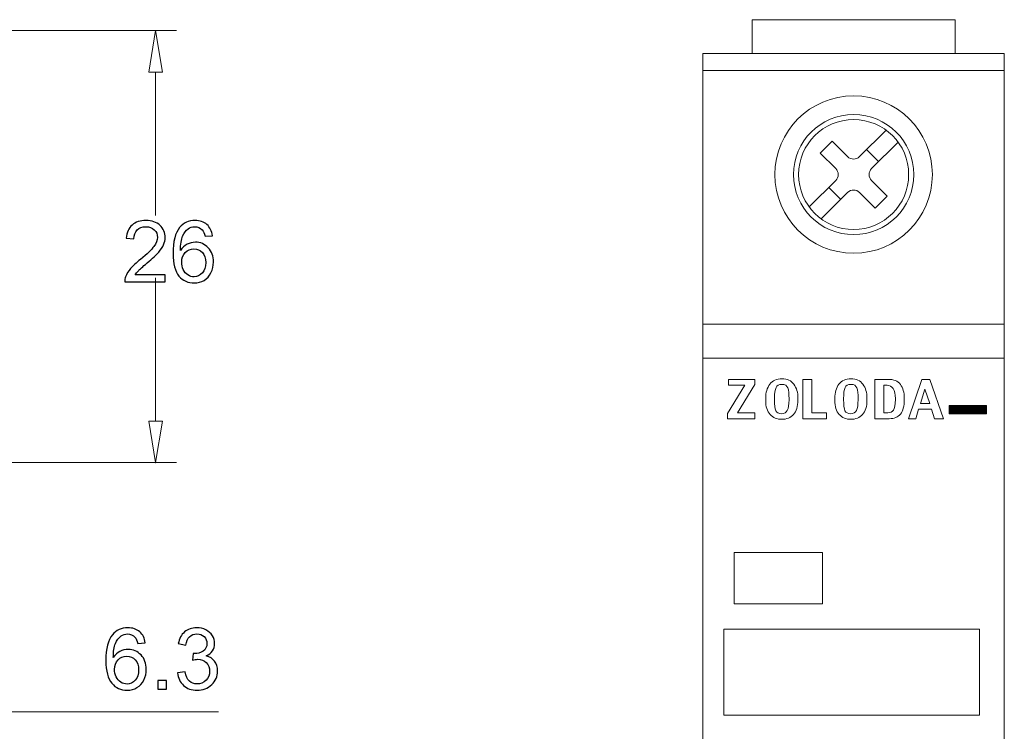
# Model space of a CAD drawing. Units: centimetres. Extents: x -8.6 to 1.8, y -11 to 12.4.
# Drawn here: x -1.7 to 0.2, y 7.5 to 8.8 of the extents above; entities that cross this region are included whole.
import ezdxf

# ---------------------------------------------------------------- set-up
doc = ezdxf.new("R2010")
doc.units = ezdxf.units.CM
doc.header["$MEASUREMENT"] = 0
doc.layers.add('Capa 1', color=7, linetype='Continuous')

msp = doc.modelspace()

# ---------------------------------------------------------------- linework, layer by layer
at = {"layer": 'Capa 1', "color": 250, "lineweight": 13}
for points in [[(-0.30579, 8.78469), (-0.30579, 8.78469), (-0.30579, 8.84897), (-0.30579, 8.84897)], [(-0.30579, 8.84897), (-0.30579, 8.84897), (0.07979, 8.84897), (0.07979, 8.84897)], [(0.07979, 8.78469), (0.07979, 8.78469), (0.07979, 8.84897), (0.07979, 8.84897)], [(-0.39896, 8.78469), (-0.39896, 8.78469), (0.173, 8.78469), (0.173, 8.78469)], [(-0.39896, 8.78469), (-0.39896, 8.78469), (-0.39896, 6.31045), (-0.39896, 6.31045)], [(0.173, 8.78469), (0.173, 8.78469), (0.173, 6.31045), (0.173, 6.31045)], [(-0.39896, 8.75255), (-0.39896, 8.75255), (0.173, 8.75255), (0.173, 8.75255)], [(-0.10161, 8.58901), (-0.10161, 8.58901), (-0.05137, 8.63928), (-0.05137, 8.63928)], [(-0.17661, 8.59581), (-0.17661, 8.59581), (-0.15389, 8.61857), (-0.15389, 8.61857)], [(-0.12436, 8.58901), (-0.12436, 8.58901), (-0.15389, 8.61857), (-0.15389, 8.61857)], [(-0.07889, 8.56629), (-0.07889, 8.56629), (-0.02865, 8.61652), (-0.02865, 8.61652)], [(-0.08845, 8.6022), (-0.08845, 8.6022), (-0.06573, 8.57945), (-0.06573, 8.57945)], [(-0.14704, 8.56629), (-0.14704, 8.56629), (-0.17661, 8.59581), (-0.17661, 8.59581)], [(-0.12436, 8.58901), (-0.11808, 8.58273), (-0.10789, 8.58273), (-0.10161, 8.58901)], [(-0.14704, 8.54357), (-0.14076, 8.54985), (-0.14076, 8.56004), (-0.14704, 8.56629)], [(-0.07889, 8.56629), (-0.0852, 8.56004), (-0.0852, 8.54985), (-0.07889, 8.54357)], [(-0.19731, 8.49333), (-0.19731, 8.49333), (-0.14704, 8.54357), (-0.14704, 8.54357)], [(-0.0494, 8.51404), (-0.0494, 8.51404), (-0.07889, 8.54357), (-0.07889, 8.54357)], [(-0.16024, 8.53041), (-0.16024, 8.53041), (-0.13752, 8.50769), (-0.13752, 8.50769)], [(-0.10161, 8.52085), (-0.10789, 8.52713), (-0.11808, 8.52713), (-0.12436, 8.52085)], [(-0.1746, 8.47061), (-0.1746, 8.47061), (-0.12436, 8.52085), (-0.12436, 8.52085)], [(-0.07211, 8.49132), (-0.07211, 8.49132), (-0.10161, 8.52085), (-0.10161, 8.52085)], [(-0.07211, 8.49132), (-0.07211, 8.49132), (-0.0494, 8.51404), (-0.0494, 8.51404)], [(-0.39896, 8.27055), (-0.39896, 8.27055), (0.173, 8.27055), (0.173, 8.27055)], [(-0.39896, 8.20628), (-0.39896, 8.20628), (0.173, 8.20628), (0.173, 8.20628)], [(0.06833, 8.11523), (0.06833, 8.11523), (0.0696, 8.11646), (0.0696, 8.11646)], [(0.06833, 8.11237), (0.06833, 8.11237), (0.07242, 8.11646), (0.07242, 8.11646)], [(0.06833, 8.10955), (0.06833, 8.10955), (0.07528, 8.11646), (0.07528, 8.11646)], [(0.06833, 8.10669), (0.06833, 8.10669), (0.0781, 8.11646), (0.0781, 8.11646)], [(0.06833, 8.10383), (0.06833, 8.10383), (0.08096, 8.11646), (0.08096, 8.11646)], [(0.06833, 8.10101), (0.06833, 8.10101), (0.08381, 8.11646), (0.08381, 8.11646)], [(0.06833, 8.11646), (0.06833, 8.11646), (0.13902, 8.11646), (0.13902, 8.11646)], [(0.06833, 8.11646), (0.06833, 8.11646), (0.06833, 8.10041), (0.06833, 8.10041)], [(0.07058, 8.10041), (0.07058, 8.10041), (0.08664, 8.11646), (0.08664, 8.11646)], [(0.07341, 8.10041), (0.07341, 8.10041), (0.08946, 8.11646), (0.08946, 8.11646)], [(0.07626, 8.10041), (0.07626, 8.10041), (0.09232, 8.11646), (0.09232, 8.11646)], [(0.07909, 8.10041), (0.07909, 8.10041), (0.09514, 8.11646), (0.09514, 8.11646)], [(0.08194, 8.10041), (0.08194, 8.10041), (0.098, 8.11646), (0.098, 8.11646)], [(0.08477, 8.10041), (0.08477, 8.10041), (0.10085, 8.11646), (0.10085, 8.11646)], [(0.08762, 8.10041), (0.08762, 8.10041), (0.10364, 8.11646), (0.10364, 8.11646)], [(0.09048, 8.10041), (0.09048, 8.10041), (0.10653, 8.11646), (0.10653, 8.11646)], [(0.09327, 8.10041), (0.09327, 8.10041), (0.10935, 8.11646), (0.10935, 8.11646)], [(0.09616, 8.10041), (0.09616, 8.10041), (0.11218, 8.11646), (0.11218, 8.11646)], [(0.09898, 8.10041), (0.09898, 8.10041), (0.11503, 8.11646), (0.11503, 8.11646)], [(0.10181, 8.10041), (0.10181, 8.10041), (0.11786, 8.11646), (0.11786, 8.11646)], [(0.10466, 8.10041), (0.10466, 8.10041), (0.12071, 8.11646), (0.12071, 8.11646)], [(0.10749, 8.10041), (0.10749, 8.10041), (0.12354, 8.11646), (0.12354, 8.11646)], [(0.11034, 8.10041), (0.11034, 8.10041), (0.12639, 8.11646), (0.12639, 8.11646)], [(0.11316, 8.10041), (0.11316, 8.10041), (0.12925, 8.11646), (0.12925, 8.11646)], [(0.11602, 8.10041), (0.11602, 8.10041), (0.13207, 8.11646), (0.13207, 8.11646)], [(0.11888, 8.10041), (0.11888, 8.10041), (0.1349, 8.11646), (0.1349, 8.11646)], [(0.1217, 8.10041), (0.1217, 8.10041), (0.13775, 8.11646), (0.13775, 8.11646)], [(0.12452, 8.10041), (0.12452, 8.10041), (0.13902, 8.11491), (0.13902, 8.11491)], [(0.12738, 8.10041), (0.12738, 8.10041), (0.13902, 8.11205), (0.13902, 8.11205)], [(0.13902, 8.11646), (0.13902, 8.11646), (0.13902, 8.10041), (0.13902, 8.10041)], [(0.06833, 8.10041), (0.06833, 8.10041), (0.13902, 8.10041), (0.13902, 8.10041)], [(0.1302, 8.10041), (0.1302, 8.10041), (0.13902, 8.10923), (0.13902, 8.10923)], [(0.13306, 8.10041), (0.13306, 8.10041), (0.13902, 8.10637), (0.13902, 8.10637)], [(0.13592, 8.10041), (0.13592, 8.10041), (0.13902, 8.10355), (0.13902, 8.10355)]]:
    msp.add_open_spline(points, degree=3, dxfattribs=at)
at = {"layer": 'Capa 1', "lineweight": 0}
for points in [[(-1.97017, 8.82818), (-1.97017, 8.82818), (-1.39838, 8.82818), (-1.39838, 8.82818)], [(-1.43781, 8.74931), (-1.43781, 8.74931), (-1.43781, 8.47722), (-1.43781, 8.47722)], [(-1.43781, 8.08682), (-1.43781, 8.08682), (-1.43781, 8.35892), (-1.43781, 8.35892)], [(-2.0175, 8.00796), (-2.0175, 8.00796), (-1.39838, 8.00796), (-1.39838, 8.00796)]]:
    msp.add_open_spline(points, degree=3, dxfattribs=at)
at = {"layer": 'Capa 1', "lineweight": 9}
for points in [[(-1.45096, 8.74931), (-1.45096, 8.74931), (-1.43781, 8.82818), (-1.43781, 8.82818)], [(-1.45096, 8.08682), (-1.45096, 8.08682), (-1.43781, 8.00796), (-1.43781, 8.00796)], [(-1.91103, 7.53474), (-1.91103, 7.53474), (-1.31818, 7.53474), (-1.31818, 7.53474)]]:
    msp.add_open_spline(points, degree=3, dxfattribs=at)
for points, knots in [([(-1.43781, 8.82818), (-1.43781, 8.82818), (-1.42467, 8.74931), (-1.42467, 8.74931), (-1.42467, 8.74931), (-1.42467, 8.74931), (-1.45096, 8.74931), (-1.45096, 8.74931)], [0, 0, 0, 0, 0.3333333, 0.3333333, 0.3333333, 0.3333333, 1, 1, 1, 1]), ([(-1.43781, 8.00796), (-1.43781, 8.00796), (-1.42467, 8.08682), (-1.42467, 8.08682), (-1.42467, 8.08682), (-1.42467, 8.08682), (-1.45096, 8.08682), (-1.45096, 8.08682)], [0, 0, 0, 0, 0.3333333, 0.3333333, 0.3333333, 0.3333333, 1, 1, 1, 1]), ([(-1.4375, 8.00796), (-1.4375, 8.00813), (-1.43764, 8.00827), (-1.43781, 8.00827), (-1.43781, 8.00827), (-1.43799, 8.00827), (-1.43813, 8.00813), (-1.43813, 8.00796), (-1.43813, 8.00796), (-1.43813, 8.00778), (-1.43799, 8.00764), (-1.43781, 8.00764), (-1.43781, 8.00764), (-1.43764, 8.00764), (-1.4375, 8.00778), (-1.4375, 8.00796)], [0, 0, 0, 0, 0.2, 0.2, 0.2, 0.2, 0.4, 0.4, 0.4, 0.4, 0.6, 0.6, 0.6, 0.6, 1, 1, 1, 1])]:
    msp.add_open_spline(points, degree=3, knots=knots, dxfattribs=at)
at = {"layer": 'Capa 1', "color": 250, "lineweight": 13}
for points, knots in [([(0.03644, 8.55493), (0.03644, 8.63748), (-0.03045, 8.70436), (-0.113, 8.70436), (-0.113, 8.70436), (-0.19552, 8.70436), (-0.2624, 8.63748), (-0.2624, 8.55493), (-0.2624, 8.55493), (-0.2624, 8.47241), (-0.19552, 8.40553), (-0.113, 8.40553), (-0.113, 8.40553), (-0.03045, 8.40553), (0.03644, 8.47241), (0.03644, 8.55493)], [0, 0, 0, 0, 0.2, 0.2, 0.2, 0.2, 0.4, 0.4, 0.4, 0.4, 0.6, 0.6, 0.6, 0.6, 1, 1, 1, 1]), ([(0.00109, 8.55493), (0.00109, 8.61793), (-0.04999, 8.66902), (-0.113, 8.66902), (-0.113, 8.66902), (-0.17601, 8.66902), (-0.22705, 8.61793), (-0.22705, 8.55493), (-0.22705, 8.55493), (-0.22705, 8.49192), (-0.17601, 8.44087), (-0.113, 8.44087), (-0.113, 8.44087), (-0.04999, 8.44087), (0.00109, 8.49192), (0.00109, 8.55493)], [0, 0, 0, 0, 0.2, 0.2, 0.2, 0.2, 0.4, 0.4, 0.4, 0.4, 0.6, 0.6, 0.6, 0.6, 1, 1, 1, 1]), ([(-0.00854, 8.55493), (-0.00854, 8.61261), (-0.05529, 8.65935), (-0.113, 8.65935), (-0.113, 8.65935), (-0.17064, 8.65935), (-0.21742, 8.61261), (-0.21742, 8.55493), (-0.21742, 8.55493), (-0.21742, 8.49725), (-0.17064, 8.45051), (-0.113, 8.45051), (-0.113, 8.45051), (-0.05529, 8.45051), (-0.00854, 8.49725), (-0.00854, 8.55493)], [0, 0, 0, 0, 0.2, 0.2, 0.2, 0.2, 0.4, 0.4, 0.4, 0.4, 0.6, 0.6, 0.6, 0.6, 1, 1, 1, 1]), ([(-0.21869, 8.12634), (-0.21869, 8.11459), (-0.22152, 8.10559), (-0.22712, 8.09942), (-0.22712, 8.09942), (-0.2327, 8.09325), (-0.24011, 8.09014), (-0.24931, 8.09014), (-0.24931, 8.09014), (-0.25845, 8.09014), (-0.26579, 8.09325), (-0.27143, 8.09942), (-0.27143, 8.09942), (-0.27708, 8.10559), (-0.2799, 8.11448), (-0.2799, 8.12609), (-0.2799, 8.12609), (-0.2799, 8.12609), (-0.2799, 8.13036), (-0.2799, 8.13036), (-0.2799, 8.13036), (-0.2799, 8.14115), (-0.27725, 8.14997), (-0.27203, 8.15682), (-0.27203, 8.15682), (-0.26674, 8.16363), (-0.25905, 8.16705), (-0.24889, 8.16705), (-0.24889, 8.16705), (-0.23898, 8.16705), (-0.23146, 8.16356), (-0.22635, 8.15664), (-0.22635, 8.15664), (-0.22127, 8.14973), (-0.21869, 8.14098), (-0.21869, 8.13036), (-0.21869, 8.13036), (-0.21869, 8.13036), (-0.21869, 8.12634), (-0.21869, 8.12634)], [0, 0, 0, 0, 0.0909091, 0.0909091, 0.0909091, 0.0909091, 0.1818182, 0.1818182, 0.1818182, 0.1818182, 0.2727273, 0.2727273, 0.2727273, 0.2727273, 0.3636364, 0.3636364, 0.3636364, 0.3636364, 0.4545455, 0.4545455, 0.4545455, 0.4545455, 0.5454545, 0.5454545, 0.5454545, 0.5454545, 0.6363636, 0.6363636, 0.6363636, 0.6363636, 0.7272727, 0.7272727, 0.7272727, 0.7272727, 0.8181818, 0.8181818, 0.8181818, 0.8181818, 1, 1, 1, 1]), ([(-0.08764, 8.12634), (-0.08764, 8.11459), (-0.09046, 8.10559), (-0.09603, 8.09942), (-0.09603, 8.09942), (-0.10164, 8.09325), (-0.10905, 8.09014), (-0.11822, 8.09014), (-0.11822, 8.09014), (-0.12736, 8.09014), (-0.13473, 8.09325), (-0.14034, 8.09942), (-0.14034, 8.09942), (-0.14599, 8.10559), (-0.14881, 8.11448), (-0.14881, 8.12609), (-0.14881, 8.12609), (-0.14881, 8.12609), (-0.14881, 8.13036), (-0.14881, 8.13036), (-0.14881, 8.13036), (-0.14881, 8.14115), (-0.14616, 8.14997), (-0.14094, 8.15682), (-0.14094, 8.15682), (-0.13565, 8.16363), (-0.12799, 8.16705), (-0.1178, 8.16705), (-0.1178, 8.16705), (-0.10789, 8.16705), (-0.10037, 8.16356), (-0.09526, 8.15664), (-0.09526, 8.15664), (-0.09018, 8.14973), (-0.08764, 8.14098), (-0.08764, 8.13036), (-0.08764, 8.13036), (-0.08764, 8.13036), (-0.08764, 8.12634), (-0.08764, 8.12634)], [0, 0, 0, 0, 0.0909091, 0.0909091, 0.0909091, 0.0909091, 0.1818182, 0.1818182, 0.1818182, 0.1818182, 0.2727273, 0.2727273, 0.2727273, 0.2727273, 0.3636364, 0.3636364, 0.3636364, 0.3636364, 0.4545455, 0.4545455, 0.4545455, 0.4545455, 0.5454545, 0.5454545, 0.5454545, 0.5454545, 0.6363636, 0.6363636, 0.6363636, 0.6363636, 0.7272727, 0.7272727, 0.7272727, 0.7272727, 0.8181818, 0.8181818, 0.8181818, 0.8181818, 1, 1, 1, 1]), ([(-0.30057, 8.09134), (-0.30057, 8.09134), (-0.35211, 8.09134), (-0.35211, 8.09134), (-0.35211, 8.09134), (-0.35211, 8.09134), (-0.35211, 8.1015), (-0.35211, 8.1015), (-0.35211, 8.1015), (-0.35211, 8.1015), (-0.31923, 8.15488), (-0.31923, 8.15488), (-0.31923, 8.15488), (-0.31923, 8.15488), (-0.35077, 8.15488), (-0.35077, 8.15488), (-0.35077, 8.15488), (-0.35077, 8.15488), (-0.35077, 8.16606), (-0.35077, 8.16606), (-0.35077, 8.16606), (-0.35077, 8.16606), (-0.30057, 8.16606), (-0.30057, 8.16606), (-0.30057, 8.16606), (-0.30057, 8.16606), (-0.30057, 8.15611), (-0.30057, 8.15611), (-0.30057, 8.15611), (-0.30057, 8.15611), (-0.33363, 8.10253), (-0.33363, 8.10253), (-0.33363, 8.10253), (-0.33363, 8.10253), (-0.30057, 8.10253), (-0.30057, 8.10253), (-0.30057, 8.10253), (-0.30057, 8.10253), (-0.30057, 8.09134), (-0.30057, 8.09134)], [0, 0, 0, 0, 0.0909091, 0.0909091, 0.0909091, 0.0909091, 0.1818182, 0.1818182, 0.1818182, 0.1818182, 0.2727273, 0.2727273, 0.2727273, 0.2727273, 0.3636364, 0.3636364, 0.3636364, 0.3636364, 0.4545455, 0.4545455, 0.4545455, 0.4545455, 0.5454545, 0.5454545, 0.5454545, 0.5454545, 0.6363636, 0.6363636, 0.6363636, 0.6363636, 0.7272727, 0.7272727, 0.7272727, 0.7272727, 0.8181818, 0.8181818, 0.8181818, 0.8181818, 1, 1, 1, 1]), ([(-0.23556, 8.12733), (-0.23556, 8.12733), (-0.23556, 8.12937), (-0.23556, 8.12937), (-0.23556, 8.12937), (-0.23556, 8.13854), (-0.23637, 8.14535), (-0.23795, 8.1498), (-0.23795, 8.1498), (-0.23954, 8.15424), (-0.24332, 8.15643), (-0.24931, 8.15643), (-0.24931, 8.15643), (-0.25485, 8.15643), (-0.25852, 8.15445), (-0.26032, 8.15054), (-0.26032, 8.15054), (-0.26212, 8.14659), (-0.26304, 8.13953), (-0.26304, 8.12937), (-0.26304, 8.12937), (-0.26304, 8.12937), (-0.26304, 8.12754), (-0.26304, 8.12754), (-0.26304, 8.12754), (-0.26304, 8.11731), (-0.26223, 8.11029), (-0.2606, 8.10648), (-0.2606, 8.10648), (-0.25898, 8.10263), (-0.25524, 8.10076), (-0.24931, 8.10076), (-0.24931, 8.10076), (-0.24452, 8.10076), (-0.24102, 8.10281), (-0.23884, 8.1069), (-0.23884, 8.1069), (-0.23668, 8.11103), (-0.23556, 8.11784), (-0.23556, 8.12733)], [0, 0, 0, 0, 0.0909091, 0.0909091, 0.0909091, 0.0909091, 0.1818182, 0.1818182, 0.1818182, 0.1818182, 0.2727273, 0.2727273, 0.2727273, 0.2727273, 0.3636364, 0.3636364, 0.3636364, 0.3636364, 0.4545455, 0.4545455, 0.4545455, 0.4545455, 0.5454545, 0.5454545, 0.5454545, 0.5454545, 0.6363636, 0.6363636, 0.6363636, 0.6363636, 0.7272727, 0.7272727, 0.7272727, 0.7272727, 0.8181818, 0.8181818, 0.8181818, 0.8181818, 1, 1, 1, 1]), ([(-0.16479, 8.09134), (-0.16479, 8.09134), (-0.20931, 8.09134), (-0.20931, 8.09134), (-0.20931, 8.09134), (-0.20931, 8.09134), (-0.20931, 8.16606), (-0.20931, 8.16606), (-0.20931, 8.16606), (-0.20931, 8.16606), (-0.19245, 8.16606), (-0.19245, 8.16606), (-0.19245, 8.16606), (-0.19245, 8.16606), (-0.19245, 8.10253), (-0.19245, 8.10253), (-0.19245, 8.10253), (-0.19245, 8.10253), (-0.16479, 8.10253), (-0.16479, 8.10253), (-0.16479, 8.10253), (-0.16479, 8.10253), (-0.16479, 8.09134), (-0.16479, 8.09134)], [0, 0, 0, 0, 0.1428571, 0.1428571, 0.1428571, 0.1428571, 0.2857143, 0.2857143, 0.2857143, 0.2857143, 0.4285714, 0.4285714, 0.4285714, 0.4285714, 0.5714286, 0.5714286, 0.5714286, 0.5714286, 0.7142857, 0.7142857, 0.7142857, 0.7142857, 1, 1, 1, 1]), ([(-0.1045, 8.12733), (-0.1045, 8.12733), (-0.1045, 8.12937), (-0.1045, 8.12937), (-0.1045, 8.12937), (-0.1045, 8.13854), (-0.10528, 8.14535), (-0.1069, 8.1498), (-0.1069, 8.1498), (-0.10849, 8.15424), (-0.11226, 8.15643), (-0.11822, 8.15643), (-0.11822, 8.15643), (-0.1238, 8.15643), (-0.12747, 8.15445), (-0.12923, 8.15054), (-0.12923, 8.15054), (-0.13106, 8.14659), (-0.13195, 8.13953), (-0.13195, 8.12937), (-0.13195, 8.12937), (-0.13195, 8.12937), (-0.13195, 8.12754), (-0.13195, 8.12754), (-0.13195, 8.12754), (-0.13195, 8.11731), (-0.13113, 8.11029), (-0.12951, 8.10648), (-0.12951, 8.10648), (-0.12789, 8.10263), (-0.12415, 8.10076), (-0.11822, 8.10076), (-0.11822, 8.10076), (-0.11342, 8.10076), (-0.10993, 8.10281), (-0.10774, 8.1069), (-0.10774, 8.1069), (-0.10559, 8.11103), (-0.1045, 8.11784), (-0.1045, 8.12733)], [0, 0, 0, 0, 0.0909091, 0.0909091, 0.0909091, 0.0909091, 0.1818182, 0.1818182, 0.1818182, 0.1818182, 0.2727273, 0.2727273, 0.2727273, 0.2727273, 0.3636364, 0.3636364, 0.3636364, 0.3636364, 0.4545455, 0.4545455, 0.4545455, 0.4545455, 0.5454545, 0.5454545, 0.5454545, 0.5454545, 0.6363636, 0.6363636, 0.6363636, 0.6363636, 0.7272727, 0.7272727, 0.7272727, 0.7272727, 0.8181818, 0.8181818, 0.8181818, 0.8181818, 1, 1, 1, 1]), ([(-0.0169, 8.12715), (-0.0169, 8.11501), (-0.0193, 8.10602), (-0.02414, 8.10013), (-0.02414, 8.10013), (-0.02893, 8.09427), (-0.03602, 8.09134), (-0.04544, 8.09134), (-0.04544, 8.09134), (-0.04544, 8.09134), (-0.07278, 8.09134), (-0.07278, 8.09134), (-0.07278, 8.09134), (-0.07278, 8.09134), (-0.07278, 8.16606), (-0.07278, 8.16606), (-0.07278, 8.16606), (-0.07278, 8.16606), (-0.04827, 8.16606), (-0.04827, 8.16606), (-0.04827, 8.16606), (-0.03701, 8.16606), (-0.029, 8.16285), (-0.02417, 8.15643), (-0.02417, 8.15643), (-0.01934, 8.15001), (-0.0169, 8.14126), (-0.0169, 8.13015), (-0.0169, 8.13015), (-0.0169, 8.13015), (-0.0169, 8.12715), (-0.0169, 8.12715)], [0, 0, 0, 0, 0.1111111, 0.1111111, 0.1111111, 0.1111111, 0.2222222, 0.2222222, 0.2222222, 0.2222222, 0.3333333, 0.3333333, 0.3333333, 0.3333333, 0.4444444, 0.4444444, 0.4444444, 0.4444444, 0.5555556, 0.5555556, 0.5555556, 0.5555556, 0.6666667, 0.6666667, 0.6666667, 0.6666667, 0.7777778, 0.7777778, 0.7777778, 0.7777778, 1, 1, 1, 1]), ([(-0.0338, 8.12764), (-0.0338, 8.12764), (-0.0338, 8.12965), (-0.0338, 8.12965), (-0.0338, 8.12965), (-0.0338, 8.13784), (-0.03518, 8.14408), (-0.03807, 8.14839), (-0.03807, 8.14839), (-0.04089, 8.15273), (-0.04477, 8.15488), (-0.04964, 8.15488), (-0.04964, 8.15488), (-0.04964, 8.15488), (-0.05592, 8.15488), (-0.05592, 8.15488), (-0.05592, 8.15488), (-0.05592, 8.15488), (-0.05592, 8.10253), (-0.05592, 8.10253), (-0.05592, 8.10253), (-0.05592, 8.10253), (-0.0482, 8.10253), (-0.0482, 8.10253), (-0.0482, 8.10253), (-0.0434, 8.10253), (-0.0398, 8.10425), (-0.0374, 8.10771), (-0.0374, 8.10771), (-0.035, 8.1112), (-0.0338, 8.11784), (-0.0338, 8.12764)], [0, 0, 0, 0, 0.1111111, 0.1111111, 0.1111111, 0.1111111, 0.2222222, 0.2222222, 0.2222222, 0.2222222, 0.3333333, 0.3333333, 0.3333333, 0.3333333, 0.4444444, 0.4444444, 0.4444444, 0.4444444, 0.5555556, 0.5555556, 0.5555556, 0.5555556, 0.6666667, 0.6666667, 0.6666667, 0.6666667, 0.7777778, 0.7777778, 0.7777778, 0.7777778, 1, 1, 1, 1]), ([(0.05778, 8.09134), (0.05778, 8.09134), (0.04053, 8.09134), (0.04053, 8.09134), (0.04053, 8.09134), (0.04053, 8.09134), (0.03506, 8.10919), (0.03506, 8.10919), (0.03506, 8.10919), (0.03506, 8.10919), (0.01037, 8.10919), (0.01037, 8.10919), (0.01037, 8.10919), (0.01037, 8.10919), (0.00476, 8.09134), (0.00476, 8.09134), (0.00476, 8.09134), (0.00476, 8.09134), (-0.0089, 8.09134), (-0.0089, 8.09134), (-0.0089, 8.09134), (-0.0089, 8.09134), (0.01622, 8.16606), (0.01622, 8.16606), (0.01622, 8.16606), (0.01622, 8.16606), (0.03192, 8.16606), (0.03192, 8.16606), (0.03192, 8.16606), (0.03192, 8.16606), (0.05778, 8.09134), (0.05778, 8.09134)], [0, 0, 0, 0, 0.1111111, 0.1111111, 0.1111111, 0.1111111, 0.2222222, 0.2222222, 0.2222222, 0.2222222, 0.3333333, 0.3333333, 0.3333333, 0.3333333, 0.4444444, 0.4444444, 0.4444444, 0.4444444, 0.5555556, 0.5555556, 0.5555556, 0.5555556, 0.6666667, 0.6666667, 0.6666667, 0.6666667, 0.7777778, 0.7777778, 0.7777778, 0.7777778, 1, 1, 1, 1]), ([(0.0315, 8.11995), (0.0315, 8.11995), (0.02236, 8.14743), (0.02236, 8.14743), (0.02236, 8.14743), (0.02236, 8.14743), (0.01365, 8.11995), (0.01365, 8.11995), (0.01365, 8.11995), (0.01365, 8.11995), (0.0315, 8.11995), (0.0315, 8.11995)], [0, 0, 0, 0, 0.25, 0.25, 0.25, 0.25, 0.5, 0.5, 0.5, 0.5, 1, 1, 1, 1]), ([(-0.33963, 7.83697), (-0.33963, 7.83697), (-0.17206, 7.83697), (-0.17206, 7.83697), (-0.17206, 7.83697), (-0.17206, 7.83697), (-0.17206, 7.73996), (-0.17206, 7.73996), (-0.17206, 7.73996), (-0.17206, 7.73996), (-0.33963, 7.73996), (-0.33963, 7.73996), (-0.33963, 7.73996), (-0.33963, 7.73996), (-0.33963, 7.83697), (-0.33963, 7.83697)], [0, 0, 0, 0, 0.2, 0.2, 0.2, 0.2, 0.4, 0.4, 0.4, 0.4, 0.6, 0.6, 0.6, 0.6, 1, 1, 1, 1]), ([(-0.35929, 7.69146), (-0.35929, 7.69146), (0.12578, 7.69146), (0.12578, 7.69146), (0.12578, 7.69146), (0.12578, 7.69146), (0.12578, 7.5283), (0.12578, 7.5283), (0.12578, 7.5283), (0.12578, 7.5283), (-0.35929, 7.5283), (-0.35929, 7.5283), (-0.35929, 7.5283), (-0.35929, 7.5283), (-0.35929, 7.69146), (-0.35929, 7.69146)], [0, 0, 0, 0, 0.2, 0.2, 0.2, 0.2, 0.4, 0.4, 0.4, 0.4, 0.6, 0.6, 0.6, 0.6, 1, 1, 1, 1])]:
    msp.add_open_spline(points, degree=3, knots=knots, dxfattribs=at)
at = {"layer": 'Capa 1'}
for points, knots in [([(-1.41954, 8.36462), (-1.41954, 8.36462), (-1.41954, 8.35099), (-1.41954, 8.35099), (-1.41954, 8.35099), (-1.41954, 8.35099), (-1.49644, 8.35099), (-1.49644, 8.35099), (-1.49644, 8.35099), (-1.49654, 8.35442), (-1.49598, 8.35772), (-1.49476, 8.36091), (-1.49476, 8.36091), (-1.49279, 8.36613), (-1.48962, 8.37129), (-1.48527, 8.37635), (-1.48527, 8.37635), (-1.48091, 8.38141), (-1.4747, 8.38725), (-1.46661, 8.39388), (-1.46661, 8.39388), (-1.45404, 8.40423), (-1.44549, 8.41243), (-1.44103, 8.41848), (-1.44103, 8.41848), (-1.43654, 8.42454), (-1.4343, 8.43027), (-1.4343, 8.43568), (-1.4343, 8.43568), (-1.4343, 8.44133), (-1.43632, 8.44609), (-1.44038, 8.44999), (-1.44038, 8.44999), (-1.44443, 8.45385), (-1.44974, 8.4558), (-1.45625, 8.4558), (-1.45625, 8.4558), (-1.46315, 8.4558), (-1.46866, 8.45375), (-1.4728, 8.44964), (-1.4728, 8.44964), (-1.47694, 8.44555), (-1.47902, 8.43987), (-1.47907, 8.4326), (-1.47907, 8.4326), (-1.47907, 8.4326), (-1.49368, 8.43406), (-1.49368, 8.43406), (-1.49368, 8.43406), (-1.49268, 8.44498), (-1.48889, 8.45332), (-1.48235, 8.45905), (-1.48235, 8.45905), (-1.47578, 8.46478), (-1.46699, 8.46764), (-1.45593, 8.46764), (-1.45593, 8.46764), (-1.44479, 8.46764), (-1.43595, 8.46456), (-1.42945, 8.45837), (-1.42945, 8.45837), (-1.42294, 8.45218), (-1.4197, 8.4445), (-1.4197, 8.43536), (-1.4197, 8.43536), (-1.4197, 8.43071), (-1.42064, 8.42613), (-1.42256, 8.42165), (-1.42256, 8.42165), (-1.42446, 8.41713), (-1.42761, 8.4124), (-1.43202, 8.40742), (-1.43202, 8.40742), (-1.43646, 8.40248), (-1.44379, 8.39563), (-1.45401, 8.38698), (-1.45401, 8.38698), (-1.46259, 8.37979), (-1.4681, 8.37492), (-1.47053, 8.37235), (-1.47053, 8.37235), (-1.47296, 8.36978), (-1.47497, 8.36722), (-1.47656, 8.36462), (-1.47656, 8.36462), (-1.47656, 8.36462), (-1.41954, 8.36462), (-1.41954, 8.36462)], [0, 0, 0, 0, 0.0434783, 0.0434783, 0.0434783, 0.0434783, 0.0869565, 0.0869565, 0.0869565, 0.0869565, 0.1304348, 0.1304348, 0.1304348, 0.1304348, 0.173913, 0.173913, 0.173913, 0.173913, 0.2173913, 0.2173913, 0.2173913, 0.2173913, 0.2608696, 0.2608696, 0.2608696, 0.2608696, 0.3043478, 0.3043478, 0.3043478, 0.3043478, 0.3478261, 0.3478261, 0.3478261, 0.3478261, 0.3913043, 0.3913043, 0.3913043, 0.3913043, 0.4347826, 0.4347826, 0.4347826, 0.4347826, 0.4782609, 0.4782609, 0.4782609, 0.4782609, 0.5217391, 0.5217391, 0.5217391, 0.5217391, 0.5652174, 0.5652174, 0.5652174, 0.5652174, 0.6086957, 0.6086957, 0.6086957, 0.6086957, 0.6521739, 0.6521739, 0.6521739, 0.6521739, 0.6956522, 0.6956522, 0.6956522, 0.6956522, 0.7391304, 0.7391304, 0.7391304, 0.7391304, 0.7826087, 0.7826087, 0.7826087, 0.7826087, 0.826087, 0.826087, 0.826087, 0.826087, 0.8695652, 0.8695652, 0.8695652, 0.8695652, 0.9130435, 0.9130435, 0.9130435, 0.9130435, 1, 1, 1, 1]), ([(-1.32994, 8.43877), (-1.32994, 8.43877), (-1.34406, 8.43763), (-1.34406, 8.43763), (-1.34406, 8.43763), (-1.34532, 8.44323), (-1.34714, 8.44731), (-1.34949, 8.44985), (-1.34949, 8.44985), (-1.35336, 8.45394), (-1.35815, 8.45596), (-1.36382, 8.45596), (-1.36382, 8.45596), (-1.3684, 8.45596), (-1.37245, 8.4547), (-1.37594, 8.45215), (-1.37594, 8.45215), (-1.38042, 8.44888), (-1.38394, 8.44412), (-1.38657, 8.43785), (-1.38657, 8.43785), (-1.38916, 8.43155), (-1.39051, 8.42259), (-1.39062, 8.41099), (-1.39062, 8.41099), (-1.38719, 8.41621), (-1.38297, 8.42011), (-1.37799, 8.42262), (-1.37799, 8.42262), (-1.37302, 8.42516), (-1.36782, 8.42643), (-1.36236, 8.42643), (-1.36236, 8.42643), (-1.35284, 8.42643), (-1.34473, 8.42292), (-1.33803, 8.41592), (-1.33803, 8.41592), (-1.33135, 8.40891), (-1.32799, 8.39988), (-1.32799, 8.38876), (-1.32799, 8.38876), (-1.32799, 8.38147), (-1.32956, 8.3747), (-1.3327, 8.36843), (-1.3327, 8.36843), (-1.33586, 8.36216), (-1.34017, 8.35737), (-1.34568, 8.35405), (-1.34568, 8.35405), (-1.35117, 8.35072), (-1.35741, 8.34904), (-1.36439, 8.34904), (-1.36439, 8.34904), (-1.37626, 8.34904), (-1.38597, 8.35342), (-1.39349, 8.36216), (-1.39349, 8.36216), (-1.40098, 8.37089), (-1.40474, 8.38531), (-1.40474, 8.40537), (-1.40474, 8.40537), (-1.40474, 8.42781), (-1.40057, 8.44415), (-1.39227, 8.45434), (-1.39227, 8.45434), (-1.38502, 8.46321), (-1.37527, 8.46764), (-1.36295, 8.46764), (-1.36295, 8.46764), (-1.35382, 8.46764), (-1.3463, 8.46507), (-1.34046, 8.45996), (-1.34046, 8.45996), (-1.33462, 8.45486), (-1.3311, 8.4478), (-1.32994, 8.43877)], [0, 0, 0, 0, 0.05, 0.05, 0.05, 0.05, 0.1, 0.1, 0.1, 0.1, 0.15, 0.15, 0.15, 0.15, 0.2, 0.2, 0.2, 0.2, 0.25, 0.25, 0.25, 0.25, 0.3, 0.3, 0.3, 0.3, 0.35, 0.35, 0.35, 0.35, 0.4, 0.4, 0.4, 0.4, 0.45, 0.45, 0.45, 0.45, 0.5, 0.5, 0.5, 0.5, 0.55, 0.55, 0.55, 0.55, 0.6, 0.6, 0.6, 0.6, 0.65, 0.65, 0.65, 0.65, 0.7, 0.7, 0.7, 0.7, 0.75, 0.75, 0.75, 0.75, 0.8, 0.8, 0.8, 0.8, 0.85, 0.85, 0.85, 0.85, 0.9, 0.9, 0.9, 0.9, 1, 1, 1, 1]), ([(-1.38835, 8.38863), (-1.38835, 8.3837), (-1.38729, 8.379), (-1.38522, 8.37451), (-1.38522, 8.37451), (-1.38313, 8.37002), (-1.38021, 8.36662), (-1.37651, 8.36426), (-1.37651, 8.36426), (-1.37277, 8.36191), (-1.36883, 8.36072), (-1.36463, 8.36072), (-1.36463, 8.36072), (-1.35855, 8.36072), (-1.35336, 8.36315), (-1.34906, 8.36802), (-1.34906, 8.36802), (-1.34476, 8.37289), (-1.3426, 8.37949), (-1.3426, 8.38784), (-1.3426, 8.38784), (-1.3426, 8.39588), (-1.34473, 8.4022), (-1.34898, 8.40683), (-1.34898, 8.40683), (-1.35322, 8.41145), (-1.35863, 8.41378), (-1.3652, 8.41378), (-1.3652, 8.41378), (-1.37164, 8.41378), (-1.37713, 8.41145), (-1.38162, 8.40683), (-1.38162, 8.40683), (-1.38611, 8.4022), (-1.38835, 8.39615), (-1.38835, 8.38863)], [0, 0, 0, 0, 0.1, 0.1, 0.1, 0.1, 0.2, 0.2, 0.2, 0.2, 0.3, 0.3, 0.3, 0.3, 0.4, 0.4, 0.4, 0.4, 0.5, 0.5, 0.5, 0.5, 0.6, 0.6, 0.6, 0.6, 0.7, 0.7, 0.7, 0.7, 0.8, 0.8, 0.8, 0.8, 1, 1, 1, 1]), ([(-1.45742, 7.66551), (-1.45742, 7.66551), (-1.47154, 7.66437), (-1.47154, 7.66437), (-1.47154, 7.66437), (-1.4728, 7.66997), (-1.47462, 7.67406), (-1.47697, 7.67659), (-1.47697, 7.67659), (-1.48084, 7.68068), (-1.48563, 7.6827), (-1.4913, 7.6827), (-1.4913, 7.6827), (-1.49588, 7.6827), (-1.49993, 7.68144), (-1.50342, 7.67889), (-1.50342, 7.67889), (-1.5079, 7.67562), (-1.51142, 7.67086), (-1.51404, 7.66459), (-1.51404, 7.66459), (-1.51664, 7.65829), (-1.51799, 7.64933), (-1.5181, 7.63774), (-1.5181, 7.63774), (-1.51467, 7.64296), (-1.51045, 7.64685), (-1.50547, 7.64937), (-1.50547, 7.64937), (-1.5005, 7.6519), (-1.4953, 7.65318), (-1.48984, 7.65318), (-1.48984, 7.65318), (-1.48032, 7.65318), (-1.47221, 7.64966), (-1.46551, 7.64266), (-1.46551, 7.64266), (-1.45883, 7.63565), (-1.45547, 7.62662), (-1.45547, 7.61551), (-1.45547, 7.61551), (-1.45547, 7.60821), (-1.45704, 7.60145), (-1.46018, 7.59517), (-1.46018, 7.59517), (-1.46334, 7.5889), (-1.46764, 7.58412), (-1.47316, 7.58079), (-1.47316, 7.58079), (-1.47864, 7.57746), (-1.48489, 7.57578), (-1.49187, 7.57578), (-1.49187, 7.57578), (-1.50374, 7.57578), (-1.51345, 7.58016), (-1.52097, 7.5889), (-1.52097, 7.5889), (-1.52846, 7.59763), (-1.53222, 7.61205), (-1.53222, 7.63211), (-1.53222, 7.63211), (-1.53222, 7.65456), (-1.52805, 7.67089), (-1.51975, 7.68109), (-1.51975, 7.68109), (-1.5125, 7.68996), (-1.50275, 7.69439), (-1.49043, 7.69439), (-1.49043, 7.69439), (-1.4813, 7.69439), (-1.47378, 7.69182), (-1.46794, 7.6867), (-1.46794, 7.6867), (-1.46209, 7.6816), (-1.45858, 7.67454), (-1.45742, 7.66551)], [0, 0, 0, 0, 0.05, 0.05, 0.05, 0.05, 0.1, 0.1, 0.1, 0.1, 0.15, 0.15, 0.15, 0.15, 0.2, 0.2, 0.2, 0.2, 0.25, 0.25, 0.25, 0.25, 0.3, 0.3, 0.3, 0.3, 0.35, 0.35, 0.35, 0.35, 0.4, 0.4, 0.4, 0.4, 0.45, 0.45, 0.45, 0.45, 0.5, 0.5, 0.5, 0.5, 0.55, 0.55, 0.55, 0.55, 0.6, 0.6, 0.6, 0.6, 0.65, 0.65, 0.65, 0.65, 0.7, 0.7, 0.7, 0.7, 0.75, 0.75, 0.75, 0.75, 0.8, 0.8, 0.8, 0.8, 0.85, 0.85, 0.85, 0.85, 0.9, 0.9, 0.9, 0.9, 1, 1, 1, 1]), ([(-1.39625, 7.60856), (-1.39625, 7.60856), (-1.38197, 7.61051), (-1.38197, 7.61051), (-1.38197, 7.61051), (-1.38032, 7.60239), (-1.37756, 7.59655), (-1.37364, 7.59298), (-1.37364, 7.59298), (-1.36972, 7.58941), (-1.3649, 7.58763), (-1.3592, 7.58763), (-1.3592, 7.58763), (-1.35244, 7.58763), (-1.34673, 7.58996), (-1.34214, 7.5946), (-1.34214, 7.5946), (-1.33754, 7.59926), (-1.33524, 7.60501), (-1.33524, 7.61188), (-1.33524, 7.61188), (-1.33524, 7.61843), (-1.33737, 7.62384), (-1.34168, 7.62811), (-1.34168, 7.62811), (-1.34595, 7.63236), (-1.35139, 7.63449), (-1.35801, 7.63449), (-1.35801, 7.63449), (-1.36072, 7.63449), (-1.36407, 7.63395), (-1.3681, 7.63289), (-1.3681, 7.63289), (-1.3681, 7.63289), (-1.3665, 7.64539), (-1.3665, 7.64539), (-1.3665, 7.64539), (-1.36555, 7.64528), (-1.36477, 7.64523), (-1.3642, 7.64523), (-1.3642, 7.64523), (-1.35809, 7.64523), (-1.35263, 7.64682), (-1.34773, 7.64999), (-1.34773, 7.64999), (-1.34286, 7.65315), (-1.34043, 7.65802), (-1.34043, 7.66459), (-1.34043, 7.66459), (-1.34043, 7.66981), (-1.34222, 7.67413), (-1.34576, 7.67757), (-1.34576, 7.67757), (-1.3493, 7.681), (-1.35387, 7.6827), (-1.35947, 7.6827), (-1.35947, 7.6827), (-1.36504, 7.6827), (-1.36966, 7.68095), (-1.37337, 7.67744), (-1.37337, 7.67744), (-1.37708, 7.67392), (-1.37945, 7.66864), (-1.38051, 7.66162), (-1.38051, 7.66162), (-1.38051, 7.66162), (-1.39479, 7.66421), (-1.39479, 7.66421), (-1.39479, 7.66421), (-1.39303, 7.67378), (-1.38908, 7.68122), (-1.38289, 7.68649), (-1.38289, 7.68649), (-1.37672, 7.69176), (-1.36902, 7.69439), (-1.35982, 7.69439), (-1.35982, 7.69439), (-1.3535, 7.69439), (-1.34765, 7.69304), (-1.34233, 7.69031), (-1.34233, 7.69031), (-1.33697, 7.6876), (-1.33289, 7.6839), (-1.33008, 7.67922), (-1.33008, 7.67922), (-1.32723, 7.67452), (-1.32583, 7.66953), (-1.32583, 7.66427), (-1.32583, 7.66427), (-1.32583, 7.65926), (-1.32718, 7.65472), (-1.32986, 7.65061), (-1.32986, 7.65061), (-1.33256, 7.6465), (-1.33656, 7.64323), (-1.34184, 7.6408), (-1.34184, 7.6408), (-1.33497, 7.63922), (-1.32964, 7.63593), (-1.32583, 7.63092), (-1.32583, 7.63092), (-1.32204, 7.62595), (-1.32015, 7.61967), (-1.32015, 7.61218), (-1.32015, 7.61218), (-1.32015, 7.60204), (-1.32385, 7.59341), (-1.33124, 7.58635), (-1.33124, 7.58635), (-1.33865, 7.5793), (-1.34801, 7.57578), (-1.35931, 7.57578), (-1.35931, 7.57578), (-1.3695, 7.57578), (-1.37796, 7.57884), (-1.3847, 7.58492), (-1.3847, 7.58492), (-1.39146, 7.59101), (-1.3953, 7.59888), (-1.39625, 7.60856)], [0, 0, 0, 0, 0.0322581, 0.0322581, 0.0322581, 0.0322581, 0.0645161, 0.0645161, 0.0645161, 0.0645161, 0.0967742, 0.0967742, 0.0967742, 0.0967742, 0.1290323, 0.1290323, 0.1290323, 0.1290323, 0.1612903, 0.1612903, 0.1612903, 0.1612903, 0.1935484, 0.1935484, 0.1935484, 0.1935484, 0.2258065, 0.2258065, 0.2258065, 0.2258065, 0.2580645, 0.2580645, 0.2580645, 0.2580645, 0.2903226, 0.2903226, 0.2903226, 0.2903226, 0.3225806, 0.3225806, 0.3225806, 0.3225806, 0.3548387, 0.3548387, 0.3548387, 0.3548387, 0.3870968, 0.3870968, 0.3870968, 0.3870968, 0.4193548, 0.4193548, 0.4193548, 0.4193548, 0.4516129, 0.4516129, 0.4516129, 0.4516129, 0.483871, 0.483871, 0.483871, 0.483871, 0.516129, 0.516129, 0.516129, 0.516129, 0.5483871, 0.5483871, 0.5483871, 0.5483871, 0.5806452, 0.5806452, 0.5806452, 0.5806452, 0.6129032, 0.6129032, 0.6129032, 0.6129032, 0.6451613, 0.6451613, 0.6451613, 0.6451613, 0.6774194, 0.6774194, 0.6774194, 0.6774194, 0.7096774, 0.7096774, 0.7096774, 0.7096774, 0.7419355, 0.7419355, 0.7419355, 0.7419355, 0.7741935, 0.7741935, 0.7741935, 0.7741935, 0.8064516, 0.8064516, 0.8064516, 0.8064516, 0.8387097, 0.8387097, 0.8387097, 0.8387097, 0.8709677, 0.8709677, 0.8709677, 0.8709677, 0.9032258, 0.9032258, 0.9032258, 0.9032258, 0.9354839, 0.9354839, 0.9354839, 0.9354839, 1, 1, 1, 1]), ([(-1.51583, 7.61538), (-1.51583, 7.61045), (-1.51477, 7.60575), (-1.5127, 7.60126), (-1.5127, 7.60126), (-1.51061, 7.59676), (-1.50769, 7.59336), (-1.50399, 7.59101), (-1.50399, 7.59101), (-1.50025, 7.58865), (-1.49631, 7.58747), (-1.49211, 7.58747), (-1.49211, 7.58747), (-1.48603, 7.58747), (-1.48084, 7.5899), (-1.47654, 7.59476), (-1.47654, 7.59476), (-1.47224, 7.59963), (-1.47007, 7.60623), (-1.47007, 7.61459), (-1.47007, 7.61459), (-1.47007, 7.62262), (-1.47221, 7.62894), (-1.47646, 7.63357), (-1.47646, 7.63357), (-1.4807, 7.6382), (-1.48611, 7.64052), (-1.49268, 7.64052), (-1.49268, 7.64052), (-1.49912, 7.64052), (-1.50461, 7.6382), (-1.5091, 7.63357), (-1.5091, 7.63357), (-1.51359, 7.62894), (-1.51583, 7.62289), (-1.51583, 7.61538)], [0, 0, 0, 0, 0.1, 0.1, 0.1, 0.1, 0.2, 0.2, 0.2, 0.2, 0.3, 0.3, 0.3, 0.3, 0.4, 0.4, 0.4, 0.4, 0.5, 0.5, 0.5, 0.5, 0.6, 0.6, 0.6, 0.6, 0.7, 0.7, 0.7, 0.7, 0.8, 0.8, 0.8, 0.8, 1, 1, 1, 1]), ([(-1.43338, 7.57773), (-1.43338, 7.57773), (-1.43338, 7.59396), (-1.43338, 7.59396), (-1.43338, 7.59396), (-1.43338, 7.59396), (-1.41715, 7.59396), (-1.41715, 7.59396), (-1.41715, 7.59396), (-1.41715, 7.59396), (-1.41715, 7.57773), (-1.41715, 7.57773), (-1.41715, 7.57773), (-1.41715, 7.57773), (-1.43338, 7.57773), (-1.43338, 7.57773)], [0, 0, 0, 0, 0.2, 0.2, 0.2, 0.2, 0.4, 0.4, 0.4, 0.4, 0.6, 0.6, 0.6, 0.6, 1, 1, 1, 1])]:
    msp.add_open_spline(points, degree=3, knots=knots, dxfattribs=at)

doc.saveas('drawing.dxf')
